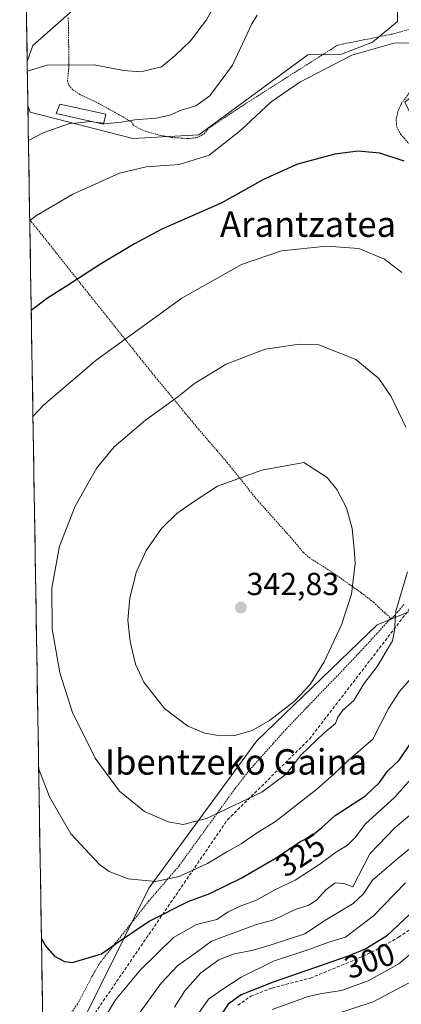
# Model space of a CAD drawing. Units: metres. Extents: x 609889 to 613309, y 4789471 to 4791818.
# Drawn here: x 609893 to 610013, y 4791070 to 4791380 of the extents above; entities that cross this region are included whole.
import ezdxf
from ezdxf.enums import TextEntityAlignment as Align

# ---------------------------------------------------------------- set-up
doc = ezdxf.new("R2010")
doc.units = ezdxf.units.M
doc.header["$MEASUREMENT"] = 0
doc.linetypes.add('TRAZOS', pattern=[0.75, 0.5, -0.25])
doc.linetypes.add('TRAZOSX2', pattern=[1.5, 1, -0.5])
for name, color, linetype, lineweight in [('Alambrada', 19, 'TRAZOS', 0), ('Arbolado forestal CxS', 92, 'Continuous', 0), ('Carátula', 7, 'Continuous', 5), ('Curva de nivel maestra', 36, 'Continuous', 30), ('Curva de nivel normal', 36, 'Continuous', 0), ('Edificación', 1, 'Continuous', 13), ('Edificación Cxs', 1, 'Continuous', 13), ('Municipio CxS', 142, 'Continuous', 0), ('Prado CxS', 92, 'Continuous', 0), ('Punto de cota en terreno', 7, 'Continuous', 0), ('Rótulo de curva de nivel directora', 19, 'Continuous', 0), ('Rótulo de punto de cota en terreno', 19, 'Continuous', 0), ('Senda', 19, 'TRAZOSX2', 0), ('Texto cartográfico', 19, 'Continuous', 0)]:
    doc.layers.add(name, color=color, linetype=linetype, lineweight=lineweight)
doc.styles.add('Arial', font='txt', dxfattribs={"height": 0.2})

# ---------------------------------------------------------------- blocks, each defined once
blk = doc.blocks.new('*U153')
at = {"layer": 'Prado CxS', "color": 92, "linetype": 'Continuous', "lineweight": 0}
for points in [[(609900.95, 4791045.75, 321.52), (609895.96, 4791352.86, 313.95), (609896.71, 4791350.82, 314.44), (609928.97, 4791342.56, 318.46), (609949.71, 4791343.65, 319.02), (609984.09, 4791368.82, 319.81), (609994.68, 4791369.04, 320.58), (610004.39, 4791372.79, 320.41), (610012.27, 4791379.29, 319.76), (610012.27, 4791386.83, 319.21)], [(610156.35, 4791550, 334.8), (610139.2, 4791532.82, 336.98), (610116.07, 4791490.68, 324.78), (610099.83, 4791455.1, 321.82), (610095.05, 4791447.29, 321.25), (610076.62, 4791413.54, 318.56), (610047.36, 4791380.64, 319.19), (610014.56, 4791353.95, 322.98), (610021.55, 4791339.98, 324.15), (610034.53, 4791323.01, 324.33), (610045.52, 4791313.02, 322.79), (610058.45, 4791319.77, 319.31), (610069.48, 4791314.02, 315.77), (610062.49, 4791294.05, 318.31), (610053.5, 4791265.1, 320.96), (610041.52, 4791228.16, 324.31), (610024.55, 4791197.21, 328.63), (610005.83, 4791189.64, 335.9), (609968.05, 4791153.16, 338.45), (609934.01, 4791106.76, 327.48), (609911.06, 4791060.57, 320.12)]]:
    blk.add_polyline3d(points, dxfattribs=at)
blk.add_polyline3d([(609895.74, 4791366.7, 310.79), (609894.72, 4791429.36, 293.48), (609904.24, 4791415.3, 296.47), (609910.1, 4791399.39, 300.79), (609911.78, 4791384.31, 306.16), (609897.54, 4791371.75, 309.63), (609895.74, 4791366.7, 310.79)], close=True, dxfattribs=at)
blk = doc.blocks.new('*U166')
at = {"layer": 'Prado CxS', "color": 92, "linetype": 'Continuous', "lineweight": 0}
for points in [[(609895.96, 4791352.86, 313.95), (609896.71, 4791350.82, 314.44), (609928.97, 4791342.56, 318.46), (609949.71, 4791343.65, 319.02), (609984.09, 4791368.82, 319.81), (609994.68, 4791369.04, 320.58), (610004.39, 4791372.79, 320.41), (610012.27, 4791379.29, 319.76), (610012.27, 4791386.83, 319.21), (610008.92, 4791392.69, 317.93), (610000.43, 4791394.75, 316.96), (609989.66, 4791390.18, 316.85), (609974.59, 4791396.04, 314), (609961.19, 4791403.58, 310.51), (609935.8, 4791439.96, 295.61), (609920.73, 4791468.63, 291.4), (609928.18, 4791473.36, 291.45), (609938.5, 4791469.3, 292.49), (609958.04, 4791456.7, 296.73), (609975.24, 4791440.87, 303.65), (610001.27, 4791437.98, 306.67), (610007.06, 4791450.99, 303.62), (610008.92, 4791461.36, 304.48), (610002.22, 4791470.57, 304.75), (609982.47, 4791466.89, 297.03), (609965.12, 4791472.68, 294.58), (609957.84, 4791481.45, 294.37), (609963.7, 4791499.04, 299.16), (609968.72, 4791508.25, 302.36), (609970.22, 4791516.54, 303.42), (609956.62, 4791527.84, 302.19), (609921.88, 4791522.06, 300.79), (609893.37, 4791512.46, 298.6)], [(609894.72, 4791429.36, 293.48), (609904.24, 4791415.3, 296.47), (609910.1, 4791399.39, 300.79), (609911.78, 4791384.31, 306.16), (609897.54, 4791371.75, 309.63), (609895.74, 4791366.7, 310.79)]]:
    blk.add_polyline3d(points, dxfattribs=at)
blk = doc.blocks.new('*U173')
at = {"layer": 'Arbolado forestal CxS', "color": 92, "linetype": 'Continuous', "lineweight": 0}
for points in [[(609895.96, 4791352.86, 313.95), (609896.71, 4791350.82, 314.44), (609928.97, 4791342.56, 318.46), (609949.71, 4791343.65, 319.02), (609984.09, 4791368.82, 319.81), (609994.68, 4791369.04, 320.58), (610004.39, 4791372.79, 320.41), (610012.27, 4791379.29, 319.76), (610012.27, 4791386.83, 319.21), (610008.92, 4791392.69, 317.93), (610000.43, 4791394.75, 316.96), (609989.66, 4791390.18, 316.85), (609974.59, 4791396.04, 314), (609961.19, 4791403.58, 310.51), (609935.8, 4791439.96, 295.61), (609920.73, 4791468.63, 291.4), (609928.18, 4791473.36, 291.45), (609938.5, 4791469.3, 292.49), (609958.04, 4791456.7, 296.73), (609975.24, 4791440.87, 303.65), (610001.27, 4791437.98, 306.67), (610007.06, 4791450.99, 303.62), (610008.92, 4791461.36, 304.48), (610002.22, 4791470.57, 304.75), (609982.47, 4791466.89, 297.03), (609965.12, 4791472.68, 294.58), (609957.84, 4791481.45, 294.37), (609963.7, 4791499.04, 299.16), (609968.72, 4791508.25, 302.36), (609970.22, 4791516.54, 303.42), (609956.62, 4791527.84, 302.19), (609921.88, 4791522.06, 300.79), (609893.37, 4791512.46, 298.6)], [(609894.72, 4791429.36, 293.48), (609904.24, 4791415.3, 296.47), (609910.1, 4791399.39, 300.79), (609911.78, 4791384.31, 306.16), (609897.54, 4791371.75, 309.63), (609895.74, 4791366.7, 310.79)]]:
    blk.add_polyline3d(points, dxfattribs=at)
blk = doc.blocks.new('*U179')
at = {"layer": 'Curva de nivel normal', "color": 36, "linetype": 'Continuous', "lineweight": 0}
for points in [[(609895.79, 4791363.68, 310), (609902.05, 4791365.54, 310), (609916.81, 4791365.69, 310), (609926.04, 4791363.89, 310), (609931.46, 4791363.5, 310), (609937.98, 4791365.02, 310), (609942.26, 4791368.58, 310), (609947.13, 4791373.22, 310), (609952.21, 4791379.81, 310), (609954.83, 4791384.55, 310)], [(610021.27, 4791123.44, 310), (610012.5, 4791116.28, 310), (610004.44, 4791109.32, 310), (610001.49, 4791104.94, 310), (609998.34, 4791101.98, 310), (609989.98, 4791097, 310), (609983.13, 4791092.4, 310), (609972.52, 4791089.01, 310), (609966.43, 4791087.19, 310), (609960.9, 4791086.18, 310), (609956.07, 4791084.24, 310), (609950.38, 4791080.21, 310), (609945.37, 4791074.52, 310), (609942.12, 4791069.34, 310)]]:
    blk.add_polyline3d(points, dxfattribs=at)
blk = doc.blocks.new('*U194')
at = {"layer": 'Curva de nivel normal', "color": 36, "linetype": 'Continuous', "lineweight": 0}
blk.add_polyline3d([(610021.39, 4791090.32, 295), (610012.66, 4791083.03, 295), (610003.04, 4791077.63, 295), (609994.7, 4791074.64, 295), (609988.5, 4791073.67, 295), (609984.19, 4791072.7, 295), (609972.79, 4791068.69, 295)], dxfattribs=at)
blk = doc.blocks.new('*U202')
at = {"layer": 'Curva de nivel normal', "color": 36, "linetype": 'Continuous', "lineweight": 0}
blk.add_polyline3d([(610017.55, 4791077.86, 290), (610004.57, 4791071.04, 290), (609992.44, 4791067.12, 290)], dxfattribs=at)
blk = doc.blocks.new('*U213')
at = {"layer": 'Curva de nivel normal', "color": 36, "linetype": 'Continuous', "lineweight": 0}
for points in [[(609930.46, 4791066.63, 315), (609937.88, 4791076.98, 315), (609943.12, 4791082.53, 315), (609948.46, 4791086.26, 315), (609953.79, 4791090.12, 315), (609967.88, 4791095.4, 315), (609973.31, 4791096.86, 315), (609980.12, 4791100.06, 315), (609984.41, 4791101.46, 315), (609986.78, 4791103.07, 315), (609989.69, 4791106.33, 315), (609992.67, 4791108.5, 315), (609995.39, 4791108.31, 315), (609998.24, 4791107.23, 315), (610003.6, 4791117.64, 315), (610011.45, 4791125.73, 315), (610016.78, 4791130.26, 315)], [(609916.97, 4791347.68, 315), (609915.81, 4791347.81, 315), (609908.7, 4791347.08, 315), (609900.8, 4791344.34, 315), (609896.14, 4791341.91, 315)]]:
    blk.add_polyline3d(points, dxfattribs=at)
blk = doc.blocks.new('*U238')
at = {"layer": 'Curva de nivel normal', "color": 36, "linetype": 'Continuous', "lineweight": 0}
blk.add_polyline3d([(610014.78, 4791108.43, 305), (610004.68, 4791098.12, 305), (609995.88, 4791091.44, 305), (609990.66, 4791089.84, 305), (609984.64, 4791087.65, 305), (609973.23, 4791083.87, 305), (609963.04, 4791078.86, 305), (609957.02, 4791074.88, 305), (609952.79, 4791071.86, 305), (609948.2, 4791065.34, 305)], dxfattribs=at)
blk = doc.blocks.new('*U262')
at = {"layer": 'Curva de nivel maestra', "color": 36, "linetype": 'Continuous', "lineweight": 30}
blk.add_polyline3d([(610016.11, 4791098.61, 300), (610008.78, 4791091.69, 300), (610002.26, 4791087.72, 300), (609996.78, 4791085.44, 300), (609973.12, 4791077.29, 300), (609963.12, 4791073.29, 300), (609959, 4791070.37, 300), (609955.46, 4791064.95, 300)], dxfattribs=at)
blk = doc.blocks.new('5PATER')
at = {"layer": 'Carátula', "linetype": 'Continuous', "lineweight": 5}
h = blk.add_hatch(color=250, dxfattribs=at)
edge = h.paths.add_edge_path()
edge.add_ellipse((0, 0.01), major_axis=(-1.33, -1.34), ratio=0.999422, start_angle=0, end_angle=360)

msp = doc.modelspace()

# ---------------------------------------------------------------- linework, layer by layer
at = {"layer": 'Alambrada', "color": 19, "linetype": 'TRAZOS', "lineweight": 0}
for points in [[(609908.67, 4791380.51, 306.03), (609908.88, 4791365.35, 310.15), (609908.46, 4791360.76, 311.65), (609908.8, 4791359.3, 312.15), (609910.19, 4791357.72, 312.64), (609912.3, 4791356.39, 313.03), (609917.26, 4791354.06, 313.62), (609922.44, 4791351.24, 313.87), (609928.53, 4791347.76, 314.94), (609929.23, 4791346.57, 315.38), (609933.07, 4791344.72, 316.15), (609937.8, 4791343.44, 316.6), (609941.23, 4791342.84, 316.66), (609946.19, 4791342.48, 317.12), (609949.21, 4791342.79, 317.4), (609951.44, 4791344.01, 317.39), (609952.87, 4791345.76, 317.27), (609967.12, 4791355.16, 318.63), (609993.41, 4791371.85, 319.3), (610010.63, 4791375.35, 319.68), (610018.75, 4791377.57, 319.38), (610023.3, 4791379.62, 319.27), (610027.71, 4791382.04, 318.98)], [(610016.41, 4791357.46, 321.95), (610013.39, 4791353.29, 322.49), (610012.42, 4791350.99, 322.84), (610011.83, 4791348.58, 323.18), (610012.04, 4791346.09, 323.51), (610013.28, 4791343.79, 323.78), (610019.87, 4791336.72, 324.37)], [(609896.55, 4791316.95, 319.83), (609900.8, 4791311.7, 321.35), (609913.99, 4791295.07, 325.74), (609934.14, 4791269.89, 332.61), (609949.67, 4791251.08, 337.14), (609958.61, 4791240.73, 339.3), (609967.96, 4791229.06, 340.86), (609979.49, 4791216.17, 341.63), (609982.67, 4791212.31, 341.66), (609984.96, 4791210.39, 341.63), (609991.33, 4791206.4, 341.06), (610000.87, 4791199.69, 339.28), (610004.69, 4791196.72, 337.88), (610010.23, 4791191.57, 335.35)], [(610014.32, 4791196.04, 334.07), (610011.1, 4791192.22, 335), (610010.23, 4791191.57, 335.35)], [(610010.23, 4791191.57, 335.35), (610009.81, 4791191.26, 335.51), (610001.62, 4791182.3, 337.75), (609995.37, 4791175.68, 338.27), (609977.12, 4791156.73, 338.64), (609965.62, 4791143.88, 337.91), (609961.08, 4791137.99, 336.72), (609943.53, 4791113.81, 331.47), (609934.03, 4791102.77, 327.97), (609918.74, 4791083.47, 324.2), (609916.26, 4791079.25, 324.02), (609911.6, 4791070.38, 323.34), (609908.27, 4791065.57, 323.18), (609900.87, 4791050.33, 322.92)]]:
    msp.add_polyline3d(points, dxfattribs=at)
at = {"layer": 'Arbolado forestal CxS', "color": 92, "linetype": 'Continuous', "lineweight": 0}
for points in [[(610012.27, 4791386.83, 319.21), (610012.27, 4791379.29, 319.76), (610004.39, 4791372.79, 320.41), (609994.68, 4791369.04, 320.58), (609984.09, 4791368.82, 319.81), (609949.71, 4791343.65, 319.02), (609928.97, 4791342.56, 318.46), (609928.97, 4791342.56, 318.46), (609896.71, 4791350.82, 314.44), (609895.96, 4791352.86, 313.95), (609895.74, 4791366.7, 310.79), (609897.54, 4791371.75, 309.63), (609911.78, 4791384.31, 306.16)], [(609895.74, 4791366.7, 310.79), (609895.96, 4791352.86, 313.95)], [(610024.55, 4791197.21, 328.63), (610005.83, 4791189.64, 335.9), (609968.05, 4791153.16, 338.45), (609934.01, 4791106.76, 327.48), (609911.06, 4791060.57, 320.12), (609900.95, 4791045.75, 321.52)], [(609911.06, 4791060.57, 320.12), (609934.01, 4791106.76, 327.48), (609968.05, 4791153.16, 338.45), (610005.83, 4791189.64, 335.9), (610024.55, 4791197.21, 328.63)]]:
    msp.add_polyline3d(points, dxfattribs=at)
at = {"layer": 'Curva de nivel maestra', "color": 36, "linetype": 'Continuous', "lineweight": 30}
for points in [[(610014.33, 4791335.43, 325), (610006.76, 4791337.86, 325), (609999.83, 4791338.58, 325), (609992.51, 4791337.58, 325), (609980.79, 4791334.48, 325), (609970.12, 4791329.62, 325), (609956.79, 4791322.18, 325), (609938.12, 4791314.05, 325), (609929.46, 4791309.37, 325), (609918.79, 4791303, 325), (609908.13, 4791296.08, 325), (609902.13, 4791292.36, 325), (609897.01, 4791288.46, 325)], [(609900.22, 4791090.88, 325), (609901.48, 4791088.62, 325), (609904.3, 4791085.38, 325), (609907.48, 4791083.7, 325), (609909.96, 4791083.48, 325), (609919.12, 4791086.17, 325), (609924.46, 4791089.98, 325), (609934.12, 4791096.41, 325), (609946.42, 4791102.61, 325), (609953.26, 4791105.12, 325), (609963.12, 4791109.99, 325), (609974.07, 4791116.38, 325), (609981.58, 4791121.38, 325), (609985.15, 4791123.12, 325), (609988.47, 4791125.92, 325), (609992.64, 4791129.64, 325), (610002.23, 4791135.87, 325), (610006.64, 4791140.05, 325), (610009.11, 4791143.64, 325), (610012.78, 4791147.01, 325), (610016.91, 4791153, 325)]]:
    msp.add_polyline3d(points, dxfattribs=at)
at = {"layer": 'Curva de nivel normal', "color": 36, "linetype": 'Continuous', "lineweight": 0}
for points in [[(609968.08, 4791381.31, 315), (609966.41, 4791378.58, 315), (609960.35, 4791365.58, 315), (609953.17, 4791355.91, 315), (609948.83, 4791352.74, 315), (609944.18, 4791351.41, 315), (609940.65, 4791349.82, 315), (609936.23, 4791348.86, 315), (609929.64, 4791348.4, 315), (609925.42, 4791347.6, 315), (609920.87, 4791347.25, 315), (609919.86, 4791347.36, 315)], [(610018.17, 4791372.59, 320), (610011.11, 4791372.5, 320), (609997.88, 4791368.68, 320), (609981.58, 4791360.26, 320), (609972.51, 4791354, 320), (609962.86, 4791345.03, 320), (609953.03, 4791337.27, 320), (609943.61, 4791334.34, 320), (609933.16, 4791333.62, 320), (609924.82, 4791331.62, 320), (609910.11, 4791324.98, 320), (609898.65, 4791318.34, 320), (609896.55, 4791316.68, 320)], [(609919.86, 4791347.36, 315), (609916.97, 4791347.68, 315)], [(610013.63, 4791300.33, 330), (610008.22, 4791304.61, 330), (610000.09, 4791307.9, 330), (609989.94, 4791308.61, 330), (609975.8, 4791307.19, 330), (609963.2, 4791302.93, 330), (609944.37, 4791292.27, 330), (609917.44, 4791272.8, 330), (609900.89, 4791258.63, 330), (609897.55, 4791255.15, 330)], [(610014.85, 4791251.8, 335), (610010.32, 4791261.38, 335), (610006.39, 4791267.02, 335), (609999.21, 4791273.02, 335), (609987.57, 4791277.59, 335), (609981.46, 4791277.86, 335), (609970.68, 4791276.25, 335), (609958.34, 4791271.54, 335), (609948.34, 4791265.48, 335), (609943.12, 4791261.25, 335), (609932.95, 4791253.95, 335), (609923.06, 4791245.53, 335), (609917.7, 4791238.92, 335), (609910.81, 4791226.93, 335), (609905.87, 4791214.32, 335), (609903.5, 4791201.19, 335), (609903.55, 4791188.35, 335), (609905.99, 4791174.46, 335), (609909.95, 4791162.02, 335), (609917.13, 4791147.68, 335), (609924.84, 4791137.29, 335), (609932.69, 4791130.96, 335), (609940.1, 4791127.7, 335), (609944.82, 4791126.79, 335)], [(609956.58, 4791154.67, 340), (609961.12, 4791154.79, 340), (609966.52, 4791156.36, 340), (609972.04, 4791159.47, 340), (609979.86, 4791165.6, 340), (609984.84, 4791170.85, 340), (609989.23, 4791177.93, 340), (609994.66, 4791189.6, 340), (609997.75, 4791199.27, 340), (609998.95, 4791208.93, 340), (609998.67, 4791213.52, 340), (609998.03, 4791219.88, 340), (609996.2, 4791226.35, 340), (609993.22, 4791232.18, 340), (609990.15, 4791235.91, 340), (609982.79, 4791240.59, 340), (609969.56, 4791238.28, 340), (609955.62, 4791233.19, 340), (609948.42, 4791228.53, 340), (609942.88, 4791224.6, 340), (609938.05, 4791219.93, 340), (609933.18, 4791212.93, 340), (609930.01, 4791206.1, 340), (609928.03, 4791197.99, 340), (609927.42, 4791191.03, 340), (609928.15, 4791184.33, 340), (609929.86, 4791177.27, 340), (609932.49, 4791171.58, 340), (609938.92, 4791163.26, 340), (609946.25, 4791157.74, 340), (609951.64, 4791155.54, 340), (609956.58, 4791154.67, 340)], [(609944.82, 4791126.79, 335), (609952.13, 4791128.69, 335), (609969.6, 4791136.95, 335), (609977.38, 4791142.76, 335), (609981.82, 4791148.58, 335), (609989.08, 4791155.52, 335), (609992.74, 4791158.61, 335), (609993.5, 4791160.61, 335), (609995.1, 4791162.72, 335), (609998.49, 4791165.79, 335), (610001.66, 4791171, 335), (610005.91, 4791176.52, 335), (610010.74, 4791184.58, 335), (610011.36, 4791187.82, 335), (610011.72, 4791193.91, 335), (610015.47, 4791206.28, 335)], [(609899.35, 4791144.23, 330), (609902.81, 4791135.56, 330), (609909.5, 4791123.85, 330), (609918.52, 4791114.2, 330), (609921.57, 4791112.07, 330), (609927.49, 4791109.69, 330), (609936.15, 4791108.87, 330), (609943.53, 4791110.52, 330), (609952.46, 4791114.51, 330), (609958.53, 4791118.28, 330), (609963.1, 4791120.78, 330), (609967.54, 4791123.87, 330), (609973.86, 4791127.8, 330), (609986.91, 4791137.94, 330), (609992.22, 4791142.61, 330), (609996.76, 4791146.94, 330), (610004.52, 4791153.61, 330), (610009.46, 4791163.27, 330), (610012.93, 4791168.6, 330), (610016.7, 4791172.93, 330)], [(609920.4, 4791066.49, 320), (609923.57, 4791071.66, 320), (609931.4, 4791081.14, 320), (609941.79, 4791091.33, 320), (609949.03, 4791095.41, 320), (609955.4, 4791096.96, 320), (609959.03, 4791099.38, 320), (609962.94, 4791101.3, 320), (609967.89, 4791103.08, 320), (609973.66, 4791106.28, 320), (609980.02, 4791109.31, 320), (609987.88, 4791114.36, 320), (609992.78, 4791118.06, 320), (609996.52, 4791120.28, 320), (609999.07, 4791122.87, 320), (610002.08, 4791126.94, 320), (610011.39, 4791135.42, 320), (610026.33, 4791152.2, 320)]]:
    msp.add_polyline3d(points, dxfattribs=at)
at = {"layer": 'Edificación', "color": 1, "linetype": 'Continuous', "lineweight": 13}
msp.add_polyline3d([(609920.47, 4791350.14, 314.06), (609919.79, 4791347.06, 314.88), (609904.9, 4791350.34, 313.94), (609906.03, 4791353.32, 313.6), (609920.47, 4791350.14, 314.06)], dxfattribs=at)
at = {"layer": 'Edificación Cxs', "color": 1, "linetype": 'Continuous', "lineweight": 13}
msp.add_polyline3d([(609920.47, 4791350.14, 314.06), (609919.79, 4791347.06, 314.88), (609904.9, 4791350.34, 313.94), (609906.03, 4791353.32, 313.6), (609920.47, 4791350.14, 314.06)], close=True, dxfattribs=at)
at = {"layer": 'Municipio CxS', "color": 142, "linetype": 'Continuous', "lineweight": 0}
msp.add_polyline3d([(609900.63, 4791065.42, 323.57), (609900.55, 4791070.42, 323.82), (609900.47, 4791075.42, 324.06), (609900.38, 4791080.41, 324.31), (609900.3, 4791085.41, 324.6), (609900.22, 4791090.41, 324.94), (609900.14, 4791095.41, 325.28), (609900.06, 4791100.4, 325.61), (609899.98, 4791105.4, 325.93), (609899.9, 4791110.4, 326.34), (609899.82, 4791115.39, 326.85), (609899.74, 4791120.39, 327.33), (609899.66, 4791125.39, 327.81), (609899.57, 4791130.38, 328.36), (609899.49, 4791135.38, 328.9), (609899.41, 4791140.38, 329.45), (609899.33, 4791145.37, 330.06), (609899.25, 4791150.37, 330.62), (609899.17, 4791155.37, 331.26), (609899.09, 4791160.36, 331.81), (609899.01, 4791165.36, 332.25), (609898.93, 4791170.36, 332.6), (609898.84, 4791175.35, 332.96), (609898.76, 4791180.35, 333.22), (609898.68, 4791185.35, 333.46), (609898.6, 4791190.35, 333.63), (609898.52, 4791195.34, 333.68), (609898.44, 4791200.34, 333.61), (609898.36, 4791205.34, 333.55), (609898.28, 4791210.33, 333.45), (609898.2, 4791215.33, 333.23), (609898.11, 4791220.33, 332.88), (609898.03, 4791225.32, 332.45), (609897.95, 4791230.32, 332.07), (609897.87, 4791235.32, 331.71), (609897.79, 4791240.31, 331.37), (609897.71, 4791245.31, 330.93), (609897.63, 4791250.31, 330.46), (609897.55, 4791255.3, 329.82), (609897.47, 4791260.3, 329.22), (609897.38, 4791265.3, 328.6), (609897.3, 4791270.29, 327.94), (609897.22, 4791275.29, 327.16), (609897.14, 4791280.29, 326.3), (609897.06, 4791285.29, 325.41), (609896.98, 4791290.28, 324.53), (609896.9, 4791295.28, 323.72), (609896.82, 4791300.28, 322.83), (609896.74, 4791305.27, 321.95), (609896.65, 4791310.27, 321.08), (609896.57, 4791315.27, 320.15), (609896.49, 4791320.26, 319.22), (609896.41, 4791325.26, 318.25), (609896.33, 4791330.26, 317.26), (609896.25, 4791335.25, 316.32), (609896.17, 4791340.25, 315.25), (609896.09, 4791345.25, 314.2), (609896.01, 4791350.24, 313.19), (609895.92, 4791355.24, 312.11), (609895.84, 4791360.24, 310.96), (609895.76, 4791365.23, 309.66), (609895.68, 4791370.23, 308.33), (609895.6, 4791375.23, 306.88), (609895.52, 4791380.23, 305.35)], dxfattribs=at)
at = {"layer": 'Prado CxS', "color": 92, "linetype": 'Continuous', "lineweight": 0}
for points in [[(609894.72, 4791429.36, 293.48), (609895.74, 4791366.7, 310.79)], [(609895.96, 4791352.86, 313.95), (609900.95, 4791045.75, 321.52)], [(610024.55, 4791197.21, 328.63), (610005.83, 4791189.64, 335.9), (609968.05, 4791153.16, 338.45), (609934.01, 4791106.76, 327.48), (609911.06, 4791060.57, 320.12), (609900.95, 4791045.75, 321.52)]]:
    msp.add_polyline3d(points, dxfattribs=at)
at = {"layer": 'Senda', "color": 19, "linetype": 'TRAZOSX2', "lineweight": 0}
for points in [[(609900.98, 4791044.04), (609958.76, 4791128.29), (609984.56, 4791153.69), (610029.06, 4791211.45), (610031.31, 4791215.58), (610041.8, 4791243.3), (610054.54, 4791276.74), (610066.84, 4791308.39), (610069.01, 4791315.55), (610073.58, 4791335.36), (610078.31, 4791351.18), (610079.07, 4791352.66)], [(609962.02, 4791070.02), (609966.19, 4791072.86), (609972.79, 4791075.41), (609984.87, 4791078.53), (609998.64, 4791084.16), (610005.44, 4791087.36), (610012.62, 4791091.35), (610016.75, 4791094.17)]]:
    msp.add_lwpolyline(points, dxfattribs=at)

# ---------------------------------------------------------------- block references
at = {"layer": 'Arbolado forestal CxS', "color": 92, "linetype": 'Continuous', "lineweight": 0}
msp.add_blockref('*U173', (0, 0), dxfattribs=at)
at = {"layer": 'Curva de nivel maestra', "color": 36, "linetype": 'Continuous', "lineweight": 30}
msp.add_blockref('*U262', (0, 0), dxfattribs=at)
at = {"layer": 'Curva de nivel normal', "color": 36, "linetype": 'Continuous', "lineweight": 0}
for name in ['*U202', '*U194', '*U179', '*U213', '*U238']:
    msp.add_blockref(name, (0, 0), dxfattribs=at)
at = {"layer": 'Prado CxS', "color": 92, "linetype": 'Continuous', "lineweight": 0}
for name in ['*U153', '*U166']:
    msp.add_blockref(name, (0, 0), dxfattribs=at)
at = {"layer": 'Punto de cota en terreno', "linetype": 'Continuous', "lineweight": 0}
msp.add_blockref('5PATER', (609963, 4791195, 342.83), dxfattribs=at)

# ---------------------------------------------------------------- texts
at = {"layer": 'Rótulo de curva de nivel directora', "color": 19, "linetype": 'Continuous', "lineweight": 0, "style": 'Arial'}
for s, rotation, p in [('325', 33.6548, (609981.72, 4791117.23)), ('300', 19.0071, (610003.49, 4791084.02))]:
    msp.add_text(s, height=7, rotation=rotation, dxfattribs=at).set_placement(p, align=Align.MIDDLE_CENTER)
at = {"layer": 'Rótulo de punto de cota en terreno', "color": 19, "linetype": 'Continuous', "lineweight": 0, "style": 'Arial'}
msp.add_text('342,83', height=7, dxfattribs=at).set_placement((609964.76, 4791196.76), align=Align.BOTTOM_LEFT)
at = {"layer": 'Texto cartográfico', "color": 19, "linetype": 'Continuous', "lineweight": 0, "style": 'Arial'}
for s, p in [('Arantzatea', (609984.12, 4791315.59)), ('Ibentzeko Gaina', (609961.45, 4791146.5))]:
    msp.add_text(s, height=8, dxfattribs=at).set_placement(p, align=Align.MIDDLE_CENTER)

doc.saveas('drawing.dxf')
